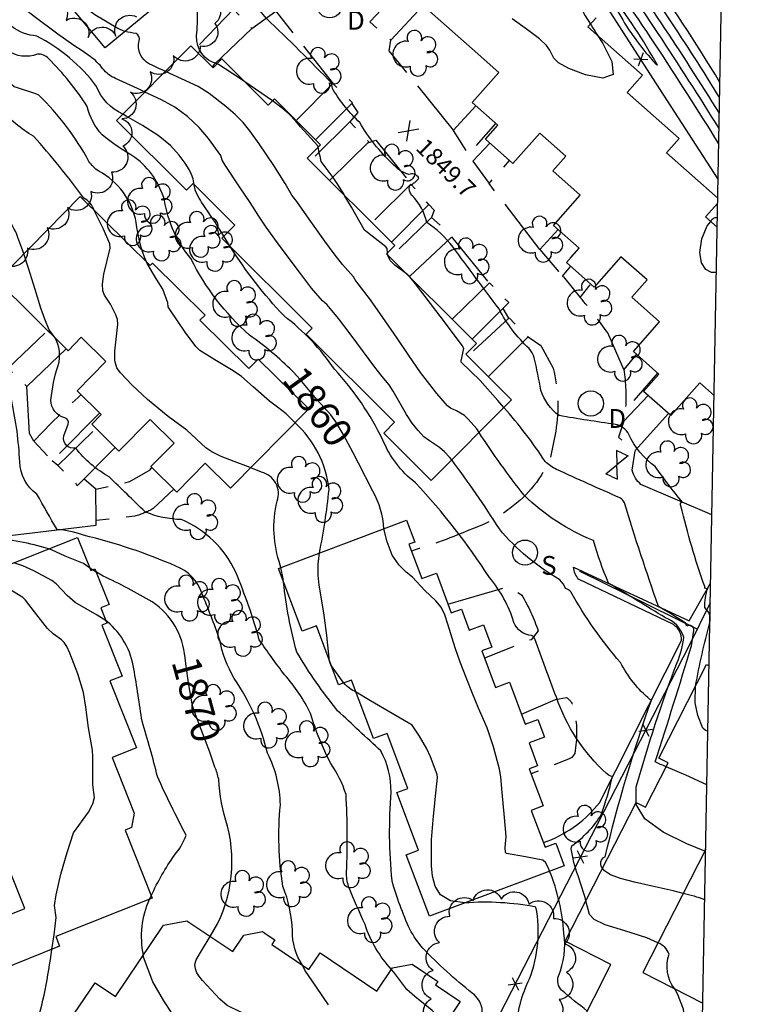
# Model space of a CAD drawing. Extents: x 4317521 to 4320477, y 202237 to 205107.
# Drawn here: x 4320091 to 4320348, y 204004 to 204349 of the extents above; entities that cross this region are included whole.
import ezdxf

# ---------------------------------------------------------------- set-up
doc = ezdxf.new("R2010")
doc.units = 0
doc.header["$LTSCALE"] = 100
doc.header["$MEASUREMENT"] = 0
doc.linetypes.add('PAVDWY', pattern=[0.26, 0.2, -0.06])
doc.layers.get('0').update_dxf_attribs({"linetype": 'CONTINUOUS'})
for name, color, linetype in [('C-INDX', 4, 'CONTINUOUS'), ('C-INDX-CL', 4, 'CONTINUOUS'), ('C-INDXLBL', 4, 'CONTINUOUS'), ('C-INTRM', 44, 'CONTINUOUS'), ('C-INTRM-CL', 44, 'CONTINUOUS'), ('C-SPOTEL', 44, 'CONTINUOUS'), ('M-FENCE', 8, 'CONTINUOUS'), ('M-FENCE-PAT', 8, 'CONTINUOUS'), ('M-VEGL', 3, 'CONTINUOUS'), ('M-VEGS', 3, 'CONTINUOUS'), ('P-CONCDW', 2, 'PAVDWY'), ('P-CURBDW', 6, 'CONTINUOUS'), ('P-PAVDW', 7, 'PAVDWY'), ('S-BUILDING', 4, 'CONTINUOUS'), ('SV-SHEET', 7, 'CONTINUOUS'), ('U-SANMH', 6, 'CONTINUOUS'), ('U-STMH', 5, 'CONTINUOUS'), ('U-VALVE', 7, 'CONTINUOUS')]:
    doc.layers.add(name, color=color, linetype=linetype)
doc.styles.add('ITALIC', font='ROMANS.SHX', dxfattribs={"oblique": 25})
doc.styles.add('SIMPLEX', font='simplex.shx')
doc.styles.get("Standard").update_dxf_attribs({"font": 'ROMANS.shx'})

# ---------------------------------------------------------------- blocks, each defined once
blk = doc.blocks.new('STMH')
at = {"linetype": 'CONTINUOUS'}
blk.add_circle((0, 0), 0.044, dxfattribs=at)
at = {"linetype": 'CONTINUOUS', "style": 'SIMPLEX'}
blk.add_text('D ', height=0.066, dxfattribs=at).set_placement((0.0615, -0.0855))
blk = doc.blocks.new('VALVE')
at = {"linetype": 'CONTINUOUS'}
for p, q in [((-0.045, 0), (-0.045, 0.0225)), ((-0.045, 0.0225), (0, 0)), ((-0.045, -0.0225), (0, 0)), ((-0.045, 0), (-0.045, -0.0225)), ((0.045, 0.0225), (0, 0)), ((0.045, -0.0225), (0, 0)), ((0.045, 0), (0.045, 0.0225)), ((0.045, 0), (0.045, -0.0225))]:
    blk.add_line(p, q, dxfattribs=at)
blk = doc.blocks.new('SANMH')
at = {"linetype": 'CONTINUOUS'}
blk.add_circle((0, 0), 0.044, dxfattribs=at)
at = {"linetype": 'CONTINUOUS', "style": 'SIMPLEX'}
blk.add_text('S', height=0.066, dxfattribs=at).set_placement((0.0569, -0.078))
blk = doc.blocks.new('TREE')
at = {"linetype": 'CONTINUOUS'}
for centre, radius, start, end in [((-0.0091, 0.0536), 0.0258, 335.8002, 210.2293), ((-0.0394, -0.0039), 0.0452, 79.7264, 289.7946), ((0.0382, 0.0291), 0.0275, 260.759, 149.6138), ((0.046, -0.0217), 0.0266, 236.6404, 117.338), ((0.0039, -0.0522), 0.0287, 168.2151, 16.7673)]:
    blk.add_arc(centre, radius, start, end, dxfattribs=at)
blk = doc.blocks.new('SPOTEL')
at = {"linetype": 'CONTINUOUS'}
for p, q in [((0.0214, -0.03), (-0.0214, 0.03)), ((-0.0214, -0.03), (0.0214, 0.03))]:
    blk.add_line(p, q, dxfattribs=at)
blk = doc.blocks.new('FP')
at = {"linetype": 'CONTINUOUS'}
for p, q in [((0.0143, -0.02), (-0.0143, 0.02)), ((-0.0143, -0.02), (0.0143, 0.02))]:
    blk.add_line(p, q, dxfattribs=at)

msp = doc.modelspace()

# ---------------------------------------------------------------- linework, layer by layer
at = {"layer": 'C-INDX'}
for points, elevation in [([(4320186.52, 204226.12, 0.040607), (4320171.35, 204238.88, -0.09696), (4320150.85, 204265.66, -0.139133), (4320141.63, 204285.99, 0.16394), (4320131.23, 204301.16, -0.038164), (4320119.68, 204309.03, -0.116553), (4320114.45, 204319.03, 0.058402), (4320100.92, 204335.78, 0.226112), (4320097, 204337.33, -0.252633), (4320086.51, 204338.64, -0.032156), (4320044.42, 204377.24, -0.025847), (4320021.8, 204409.09, -0.064497), (4320014.31, 204425.38, 0.130732), (4320011.98, 204427.4, 0.031186), (4319998.62, 204431.87)], 1860), ([(4320304.41, 204204.03, 0.220109), (4320299.68, 204207.57, -0.009836), (4320279.91, 204210.66, -0.159047), (4320273.54, 204219.57, 0.014278), (4320271.22, 204230.84, 0.107571), (4320269.4, 204234.14, -0.083574), (4320258.87, 204248.02, -0.002211), (4320242.74, 204269.72, 0.090144), (4320233.52, 204278.29, 0.141505), (4320228.41, 204287.76, -0.286729), (4320227.58, 204291.24, 0.120698), (4320230.79, 204293.94, 0.361269), (4320227.14, 204295.17, -0.13877), (4320221.41, 204299.04, -0.069935), (4320210.05, 204313.32, -0.066183), (4320200.71, 204324.84, -0.177376), (4320200.33, 204327, 0.01148), (4320177.28, 204349.84, 0.027244), (4320149.33, 204382.2, 0.011872), (4320132.6, 204396.53, -0.133577), (4320109.98, 204405.8, 0.040683), (4320093.99, 204415.98)], 1850), ([(4320336.32, 204327.42, 0.020359), (4320309.28, 204368.42, -0.047682), (4320292.17, 204396.27)], 1840), ([(4320100.96, 204163.91, 0.052198), (4320080.55, 204167.87, 0.028098), (4320073.94, 204178.15, -0.012535), (4320071.83, 204192.35, 0.053322), (4320069.67, 204198.5, -0.089046), (4320070.27, 204211.75, -0.034942), (4320071.9, 204218.33, -0.132184), (4320069.78, 204225.65, 0.319098), (4320070.04, 204233.65)], 1870), ([(4320327.76, 204115.81, -0.019015), (4320332.74, 204138.1, 0.30044), (4320330.99, 204143.33, -0.09145), (4320332.04, 204150.12, -0.795896), (4320330.96, 204150.76, -0.027854), (4320322.65, 204179.02, -0.694207), (4320323.17, 204180.27, -0.018712), (4320313.63, 204192.79, -0.135218), (4320304.41, 204204.03)], 1850), ([(4320218.46, 204170.97, 0.11647), (4320214.66, 204184.14), (4320209.61, 204194)], 1860), ([(4320148.78, 204125.75, 0.228415), (4320137.31, 204145.33, 0.025688), (4320120.04, 204154.37), (4320117.7, 204155.74)], 1870), ([(4320157.63, 204028.06, 0.207049), (4320163.65, 204066.76, -0.065367), (4320160.57, 204083.23, 0.044529), (4320159.27, 204087.46)], 1870), ([(4320289.8, 204001.95, -0.010805), (4320280.8, 204009.21, -0.270362), (4320279.69, 204014.19, 0.135623), (4320281.6, 204029.2, 0.08119), (4320276.59, 204050.98)], 1860)]:
    msp.add_lwpolyline(points, format="xyb", dxfattribs=dict(at, elevation=elevation))
at = {"layer": 'C-INDX', "elevation": 1850}
msp.add_lwpolyline([(4320308.15, 204340.68, 0.037287), (4320314.37, 204333.43), (4320314.37, 204333.43, 0.044444), (4320297.52, 204358.76, 0.069012), (4320308.15, 204340.68)], format="xyb", close=True, dxfattribs=at)
at = {"layer": 'C-INDX', "elevation": 1870}
msp.add_lwpolyline([(4320116.28, 204156.62), (4320115.34, 204157.28)], dxfattribs=at)
at = {"layer": 'C-INDX-CL'}
for points, elevation in [([(4320209.61, 204194), (4320207.74, 204197.61), (4320204.21, 204204.17), (4320201.67, 204208.46), (4320199.87, 204210.96), (4320194.93, 204216.26), (4320189.09, 204223.24), (4320186.79, 204225.86), (4320186.52, 204226.12)], 1860), ([(4320276.59, 204050.98), (4320276.21, 204051.96), (4320275.1, 204054.05), (4320274.26, 204054.82), (4320268.11, 204055.96), (4320261.5, 204057.17), (4320261.13, 204057.52), (4320261.02, 204059.24), (4320261.33, 204063.12), (4320260.8, 204069.82), (4320259.91, 204078.55), (4320259.55, 204083.98), (4320259.07, 204086.77), (4320256.87, 204094.53), (4320254.67, 204101.15), (4320251.68, 204108.15), (4320249.56, 204113.27), (4320247.32, 204118.86), (4320245.25, 204124.27), (4320243.48, 204129.28), (4320240.94, 204137.56), (4320239.9, 204140.79), (4320238.57, 204143.48), (4320236.73, 204145.74), (4320232.8, 204149.33), (4320228.56, 204153.98), (4320226.35, 204155.82), (4320223.81, 204158.26), (4320221.44, 204161.73), (4320219.63, 204166.37), (4320218.46, 204170.97)], 1860), ([(4320115.34, 204157.28), (4320113.15, 204158.82), (4320106.72, 204161.38), (4320101.99, 204163.56), (4320100.96, 204163.91)], 1870), ([(4320117.7, 204155.74), (4320116.69, 204156.34), (4320116.28, 204156.62)], 1870), ([(4320159.27, 204087.46), (4320157.44, 204092.62), (4320154.49, 204100.66), (4320152.06, 204106.78), (4320151.37, 204108.91), (4320150.03, 204116.99), (4320149.23, 204122.8), (4320148.78, 204125.75)], 1870), ([(4320332.09, 204100.04), (4320331.24, 204100.3), (4320330.33, 204101.07), (4320328.54, 204105.49), (4320327.67, 204109.96), (4320327.76, 204115.81)], 1850), ([(4320190.44, 203973.15), (4320188.84, 203976.1), (4320184.48, 203982.86), (4320178.74, 203990.76), (4320174.85, 203995.59), (4320171.2, 203999.48), (4320168.31, 204001.58), (4320163.56, 204003.88), (4320160.94, 204006.07), (4320154.9, 204012.62), (4320153.57, 204014.29), (4320152.94, 204015.38), (4320152.41, 204016.74), (4320152.27, 204018.28), (4320152.71, 204019.9), (4320154.95, 204023.67), (4320157.63, 204028.06)], 1870)]:
    msp.add_lwpolyline(points, dxfattribs=dict(at, elevation=elevation))
at = {"layer": 'C-INTRM'}
for points, elevation in [([(4320336.22, 204322.04, 0.018803), (4320299.35, 204377.34, 0.018695), (4320209.06, 204518.84, 0.128494), (4320192.83, 204535.88, 0.257489), (4320182.11, 204536.32, 0.04048), (4320174.83, 204531.77, -0.26017), (4320162.02, 204531.8, 0.561934), (4320157.24, 204533.87, -0.211692), (4320153.35, 204539.7, 0.005351), (4320149.2, 204551.28, 0.002147), (4320135.74, 204562.17), (4320135.26, 204562.76, 0.208123), (4320138.31, 204565.27, 0.119419), (4320125.42, 204569.71, 0.106403), (4320106.24, 204569.57, -0.003092), (4320091.95, 204572.85)], 1842), ([(4320336.02, 204311.29, 0.014705), (4320292.29, 204377.28, 0.003465), (4320250.79, 204444.89, 0.006927), (4320202.16, 204515.66, 0.114541), (4320195.54, 204521.73, 0.532706), (4320190.92, 204519.49, 0.131955), (4320191.6, 204514.02, 0.016345), (4320205.59, 204485.96)], 1846), ([(4320335.92, 204305.89, 0.015778), (4320290.02, 204375.26, -0.007741), (4320250.39, 204439.74, 0.012354), (4320209.8, 204498.3), (4320208.31, 204499.61, 0.091487), (4320213.95, 204485.98, 0.011361), (4320259.31, 204414.35, -0.04014), (4320278.44, 204375.18, -0.000073), (4320285.24, 204358.91), (4320286.72, 204355.51)], 1848), ([(4320134.69, 204324.06, 0.003698), (4320124.4, 204328.78, -0.117472), (4320119.96, 204332.22, 0.07367), (4320115.53, 204336.52, -0.035883), (4320072.02, 204370.24, -0.003102), (4320063.35, 204377.91, -0.100834), (4320047.04, 204397.74, 0.024139), (4320028.08, 204426.38, -0.2085), (4320024.66, 204441.98, 0.081998), (4320024.1, 204453.71, 0.078647), (4320019.29, 204461.73, -0.330976), (4320013.8, 204461.9, -0.037636), (4320009.98, 204472.34)], 1856), ([(4320126.96, 204316.32, -0.204914), (4320117.76, 204326.05, 0.111816), (4320096.82, 204343.67, -0.14267), (4320088.05, 204347.06, -0.029522), (4320049.88, 204381.3, -0.043902)], 1858), ([(4320336.12, 204316.67, 0.013091), (4320294.56, 204379.3)], 1844), ([(4320160.03, 204333.94, -0.363034), (4320152.84, 204343.7, 0.022457), (4320153.2, 204352.13, 0.439559), (4320145.26, 204359.84)], 1852), ([(4320135.25, 204264.49, -0.071849), (4320131.69, 204278.33, 0.226108), (4320118.53, 204296.36, -0.101603), (4320115.1, 204299.76, 0.072468), (4320097.55, 204323, 0.016479), (4320088.93, 204325.9, -0.013674), (4320076.09, 204337.94, 0.004615), (4320060.05, 204352.1)], 1862), ([(4320116.96, 204282.53, 0.192744), (4320113.29, 204286.91, 0.024687), (4320095.63, 204308.58, -0.073441), (4320083.94, 204318, 0.005825), (4320054.41, 204347.4)], 1864), ([(4320290.9, 204347.87, 0.00164), (4320293.5, 204343.77)], 1848), ([(4320141.88, 204331.28, -0.011757), (4320136.37, 204333.87, -0.362543), (4320132.73, 204342.04, 0.337733), (4320131.62, 204344.6, -0.022103), (4320127.7, 204345.24)], 1854), ([(4320092.21, 204267.39, 0.012732), (4320089.46, 204275.01, -0.027748), (4320081.32, 204290.99, -0.004263), (4320078.79, 204304.02, 0.194004), (4320071.41, 204317.48)], 1866), ([(4320204.86, 204287.61), (4320204.45, 204288.33, 0.031571), (4320196.54, 204299.68, -0.018113), (4320195.5, 204304.78)], 1852), ([(4320189.91, 204018.04, -0.148149), (4320186.42, 204030.05, 0.08275), (4320183.11, 204045.65, -0.064795), (4320182.19, 204074.18, 0.114993), (4320177.7, 204092.27, 0.091272), (4320166.06, 204118.45, -0.088543), (4320160.91, 204132.21, 0.014822), (4320154.67, 204148.35, 0.224922), (4320145.53, 204157.91, 0.043099), (4320113.21, 204168.68, 0.072813), (4320103.92, 204170.73, -0.005605), (4320096.83, 204183.1, -0.234042), (4320090.82, 204194.49, 0.042896), (4320088, 204215.72, 0.117821), (4320081.79, 204233.07, 0.052705), (4320074.46, 204250.47, -0.106609), (4320068.55, 204257.38, -0.334662), (4320069.2, 204258.46, 0.193979), (4320074.26, 204270.38, 0.260268), (4320065.72, 204281.72, -0.097402), (4320051.5, 204285.49, 0.102513), (4320045.71, 204296.04)], 1868), ([(4320162.42, 204273.51, 0.010423), (4320156.08, 204283.22, -0.046996), (4320152.5, 204289.25), (4320152.01, 204291.57)], 1858), ([(4320333.07, 204278.7, -0.35599), (4320335.44, 204280.1)], 1848), ([(4320289.33, 204040.58, 0.013194), (4320286.56, 204049.33, -0.046825), (4320284.16, 204058.85), (4320284.4, 204059.85, 0.098807), (4320294.7, 204070.74, 0.028992), (4320298.61, 204084.2, -0.186118), (4320296.53, 204085.24, -0.127368), (4320278.96, 204111.95, -0.003819), (4320271.41, 204132.4, 0.194762), (4320270.3, 204133.56, -0.294713), (4320264.1, 204138.16, 0.10095), (4320255.48, 204153.9, 0.046101), (4320229.53, 204187.09, -0.128546), (4320218.13, 204202.04, 0.073419), (4320201.22, 204226.87, 0.079988), (4320183.48, 204245.6, -0.048362), (4320164.65, 204269.88)], 1858), ([(4320219.88, 204266.95, -0.020738), (4320219.72, 204267.63)], 1852), ([(4320227.57, 204259.28, 0.108854), (4320226.84, 204260.01)], 1852), ([(4320221.2, 204016.51, -0.105639), (4320211.89, 204032.24, -0.007762), (4320206.11, 204045.62, -0.080511), (4320205.4, 204050.67, 0.025379), (4320205.22, 204077.84, 0.07592), (4320199.86, 204088.72, -0.049597), (4320192.8, 204106.27, 0.065375), (4320183.68, 204119.8, -0.013326), (4320174.82, 204132.04, 0.030021), (4320166.56, 204155.77, 0.186093), (4320147.53, 204174.22, -0.101889), (4320134.75, 204176.96, -0.000095), (4320122.17, 204189.15, -0.100504), (4320110.44, 204199.28, -0.571111), (4320106.26, 204203.56), (4320107.85, 204207.63, 0.378307), (4320106.68, 204209.91, -0.36848), (4320101.78, 204216.1, -0.053855), (4320104.29, 204228.24, 0.212223), (4320103.08, 204237.97)], 1866), ([(4320326.3, 204129.98), (4320327.14, 204135.32, 0.649236), (4320324.73, 204136.85), (4320324.27, 204137.94, 0.007903), (4320314.75, 204143.77, -0.010188), (4320302.8, 204180.1, 0.178716), (4320301.27, 204181.8, -0.004867), (4320278.97, 204191.8, -0.077135), (4320275.06, 204194.53, 0.037716), (4320260.56, 204213.48)], 1852), ([(4320195.89, 204162.5, 0.025663), (4320199.26, 204184.77, 0.182819), (4320187.34, 204208.12)], 1862), ([(4320306.92, 204075.03), (4320306.95, 204080.47, -0.021337), (4320321.28, 204124.13, 0.07898), (4320323.66, 204133.04, 0.220902), (4320317.19, 204139.81, -0.002064), (4320297.24, 204151.94, -0.028952), (4320291.97, 204166.82, -0.094499), (4320267.63, 204182.71, -0.02076), (4320251.84, 204204.74)], 1854), ([(4320295.17, 204052.02, -0.534276), (4320296.07, 204056, -0.027786), (4320312.53, 204111.5, -0.449856), (4320311.79, 204111.11, -0.095494), (4320301.45, 204124.11, -0.050813), (4320284.04, 204148.84, 0.180717), (4320282.2, 204150.02, 0.108132), (4320280.18, 204153.09, -0.088871), (4320258.99, 204170.93, 0.01946), (4320242.27, 204195.14)], 1856), ([(4320182.33, 204157.41), (4320182.17, 204158.18, -0.144086), (4320181.07, 204180.64, 0.442362), (4320175.59, 204190.84), (4320171.83, 204192.39)], 1864), ([(4320256.16, 203978.63, -0.089943), (4320254.29, 203982.18, -0.102471), (4320253, 204001.83, 0.23312), (4320249.46, 204008.18, -0.03302), (4320232.12, 204024.01, -0.056357), (4320227.6, 204030.59, -0.036302), (4320221.36, 204047.57, -0.043437), (4320221.03, 204078.68, 0.124016), (4320217.46, 204093.12, -0.003264), (4320202.28, 204107.22, -0.035401), (4320187.93, 204127.75, -0.041958), (4320183.34, 204152.22)], 1864), ([(4320136.91, 204042.37, -0.043943), (4320145.05, 204056.55, 0.094863), (4320149.14, 204063.61, -0.012953), (4320139.11, 204084.11, 0.018069), (4320133.7, 204103.49, 0.006866), (4320130.85, 204121.88, 0.179593), (4320121.61, 204138.36), (4320121.07, 204138.7)], 1872), ([(4320317.44, 204087.57, 0.000127), (4320313.55, 204089.24), (4320313.55, 204089.24, 0.006693), (4320326.3, 204129.98)], 1852), ([(4320200.09, 204122.94, -0.117608), (4320199.46, 204124.62)], 1862), ([(4320208.77, 204113.71, -0.11397), (4320204.49, 204116.92)], 1862), ([(4320330.99, 204040.95, 0.026962), (4320323.4, 204043.16)], 1856), ([(4320134.2, 204021.54, -0.155799), (4320136.3, 204041.18)], 1872), ([(4320274.76, 203981.85, -0.218062), (4320265.01, 203995.61, -0.103773), (4320269.56, 204013.28, 0.138858), (4320271.82, 204038.36, 0.066508), (4320246.83, 204039.81)], 1862), ([(4320320.35, 204009.79, -0.247271), (4320318.48, 204021.85, 0.225972), (4320314.55, 204025.84)], 1858), ([(4320096.22, 203995.32, 0.041511), (4320102.04, 204023.53)], 1874)]:
    msp.add_lwpolyline(points, format="xyb", dxfattribs=dict(at, elevation=elevation))
for points, elevation in [([(4320179.43, 204321.02), (4320169.74, 204327.64)], 1852), ([(4320331.3, 204057.9), (4320330.99, 204058.02)], 1854)]:
    msp.add_lwpolyline(points, dxfattribs=dict(at, elevation=elevation))
at = {"layer": 'C-INTRM-CL'}
for points, elevation in [([(4320127.7, 204345.24), (4320125.24, 204346.3), (4320117.15, 204351.16), (4320114.12, 204353.31), (4320110.38, 204356.86), (4320105.75, 204361.92), (4320100.36, 204367.95), (4320095.31, 204373.23), (4320091.82, 204376.04), (4320085.6, 204380.31), (4320077.81, 204385.38), (4320069.42, 204390.71), (4320065.62, 204393.48), (4320064.74, 204394.66)], 1854), ([(4320286.72, 204355.51), (4320287.31, 204354.16), (4320289.06, 204350.8), (4320290.9, 204347.87)], 1848), ([(4320293.5, 204343.77), (4320295.24, 204341.02), (4320298.45, 204334.78), (4320298.92, 204330.25), (4320295.21, 204328.96), (4320289.13, 204330.11), (4320283.29, 204332.27), (4320279.7, 204334.28), (4320278.03, 204335.96), (4320276.7, 204338.76), (4320275.48, 204340.38), (4320273.01, 204342.67), (4320268.88, 204345.91), (4320263.5, 204349.67)], 1848), ([(4320169.74, 204327.64), (4320167.89, 204328.87), (4320160.47, 204333.71), (4320160.03, 204333.94)], 1852), ([(4320251.84, 204204.74), (4320251.06, 204205.99), (4320248.04, 204209.45), (4320246.7, 204210.62), (4320243.95, 204212.28), (4320241.82, 204213.27), (4320240.77, 204214.06), (4320237.06, 204218.35), (4320231.37, 204225.73), (4320227.24, 204231.73), (4320223.12, 204237.8), (4320218.18, 204244.99), (4320213.77, 204251.27), (4320209.42, 204256.86), (4320208.38, 204258.18), (4320207.79, 204259.29), (4320204.02, 204263.6), (4320201.12, 204267.31), (4320197.79, 204271.73), (4320192.29, 204279.47), (4320187.97, 204285.67), (4320186.22, 204287.88), (4320183.92, 204291.97), (4320179.87, 204298.27), (4320174.81, 204305.93), (4320171.46, 204310.51), (4320169.12, 204313.32), (4320166.31, 204316.23), (4320163.11, 204319.04), (4320157.19, 204323.52), (4320153.4, 204325.96), (4320147.55, 204328.73), (4320141.88, 204331.28)], 1854), ([(4320242.27, 204195.14), (4320241.54, 204196.08), (4320239.8, 204197.93), (4320238.02, 204199.48), (4320234.44, 204201.78), (4320232.54, 204203.25), (4320230.51, 204205.37), (4320228.43, 204208.02), (4320226.42, 204211.01), (4320221.79, 204219.2), (4320220.34, 204221.48), (4320217.89, 204224.33), (4320215.36, 204227.62), (4320211.29, 204233.01), (4320206.62, 204239.25), (4320202.54, 204244.63), (4320198.61, 204249.45), (4320197, 204250.84), (4320193.12, 204255.36), (4320189.26, 204260.4), (4320184.91, 204266.22), (4320181.18, 204271.24), (4320177.23, 204276.65), (4320174.69, 204280.58), (4320171.56, 204285.3), (4320167.88, 204290.84), (4320162.82, 204298.42), (4320161.76, 204300.18), (4320161.34, 204301.76), (4320156.99, 204307.77), (4320153.69, 204311.65), (4320149.67, 204315.5), (4320145.19, 204318.71), (4320140.57, 204321.3), (4320134.69, 204324.06)], 1856), ([(4320195.5, 204304.78), (4320195.35, 204305.25), (4320189.26, 204311.81), (4320187.62, 204313.86), (4320185.3, 204316.34), (4320182.85, 204318.43), (4320179.43, 204321.02)], 1852), ([(4320152.01, 204291.57), (4320151.58, 204293.65), (4320151.07, 204295.15), (4320150.19, 204296.88), (4320148.79, 204299.1), (4320146.69, 204301.96), (4320143.64, 204305.3), (4320139.37, 204308.84), (4320133.86, 204312.34), (4320128.08, 204315.63), (4320126.96, 204316.32)], 1858), ([(4320219.72, 204267.63), (4320219.59, 204269.26), (4320219.23, 204269.83), (4320211.75, 204275.68), (4320207.12, 204283.7), (4320204.86, 204287.61)], 1852), ([(4320171.83, 204192.39), (4320171.08, 204192.69), (4320165.99, 204194.57), (4320161.43, 204196.35), (4320158.23, 204197.93), (4320156.11, 204199.4), (4320149.46, 204205.55), (4320142.83, 204210.38), (4320135.61, 204216.26), (4320130.23, 204221.28), (4320126.18, 204225.6), (4320124.91, 204227.35), (4320124.13, 204229.83), (4320124.12, 204233.22), (4320125.25, 204242.65), (4320125.07, 204244.38), (4320124.55, 204245.96), (4320122.68, 204249.67), (4320120.6, 204252.82), (4320119.93, 204254.4), (4320119.8, 204256.74), (4320120.35, 204260.16), (4320122.56, 204269.35), (4320122.44, 204270.9), (4320120.23, 204275.95), (4320116.96, 204282.53)], 1864), ([(4320335.08, 204260.91), (4320334.98, 204260.85), (4320333.3, 204260.81), (4320331.42, 204261.85), (4320329.86, 204264.15), (4320329.23, 204267.78), (4320329.96, 204272.57), (4320331.78, 204277.2), (4320333.07, 204278.7)], 1848), ([(4320164.65, 204269.88), (4320162.42, 204273.51)], 1858), ([(4320103.08, 204237.97), (4320101.1, 204240.69), (4320099.58, 204244.46), (4320098.27, 204248.34), (4320096.21, 204254.8), (4320093.84, 204262.31), (4320092.21, 204267.39)], 1866), ([(4320226.84, 204260.01), (4320222.37, 204263.35), (4320220.86, 204264.89), (4320220.03, 204266.36), (4320219.88, 204266.95)], 1852), ([(4320187.34, 204208.12), (4320184.2, 204211.3), (4320181.25, 204213.57), (4320178.34, 204215.72), (4320172.67, 204220.71), (4320168.63, 204224.37), (4320165.69, 204226.36), (4320159.21, 204230.23), (4320154, 204233.51), (4320152.55, 204234.84), (4320148.86, 204239.86), (4320143.43, 204247.84), (4320142.9, 204248.82), (4320142.74, 204250.12), (4320140.95, 204254.91), (4320138.83, 204258.46), (4320135.5, 204263.93), (4320135.25, 204264.49)], 1862), ([(4320260.56, 204213.48), (4320258.47, 204215.88), (4320252.21, 204222.89), (4320245.59, 204229.37), (4320245.53, 204229.89), (4320246.51, 204234.16), (4320245.92, 204235.23), (4320240.15, 204243.02), (4320234.82, 204249.93), (4320229.55, 204256.78), (4320227.57, 204259.28)], 1852), ([(4320199.46, 204124.62), (4320198.46, 204133.56), (4320197.45, 204141.47), (4320195.83, 204151.21), (4320195.5, 204154.7), (4320195.5, 204158.55), (4320195.89, 204162.5)], 1862), ([(4320121.07, 204138.7), (4320117.96, 204140.69), (4320110.31, 204145.17), (4320107.47, 204147.56), (4320103.62, 204151.65), (4320102.03, 204152.85), (4320095.71, 204156.19), (4320091.9, 204157.98), (4320088.76, 204159.04)], 1872), ([(4320183.34, 204152.22), (4320183.14, 204153.42), (4320182.33, 204157.41)], 1864), ([(4320102.04, 204023.53), (4320102.86, 204028.68), (4320103.64, 204034.68), (4320103.03, 204038.98), (4320103.55, 204042.65), (4320105.26, 204049.9), (4320107.42, 204057.55), (4320109.67, 204064.38), (4320114.95, 204071.65), (4320116.48, 204074.51), (4320117, 204076.77), (4320116.5, 204081.23), (4320116.51, 204090.99), (4320116.33, 204093.35), (4320114.95, 204101.22), (4320114, 204108.45), (4320113.15, 204113.64), (4320111.14, 204120.11), (4320108.35, 204127.42), (4320107.31, 204129.73), (4320106.43, 204131.16), (4320105.46, 204132.1), (4320102.57, 204134.11), (4320100.57, 204135.98), (4320095.96, 204141.88), (4320092.86, 204145.99), (4320091.87, 204146.85), (4320085.85, 204150.67)], 1874), ([(4320204.49, 204116.92), (4320204.25, 204117.19), (4320200.09, 204122.94)], 1862), ([(4320246.83, 204039.81), (4320241.81, 204040.55), (4320238.36, 204042.62), (4320236.45, 204045.7), (4320235.55, 204049.25), (4320235.17, 204052.82), (4320235.17, 204061.91), (4320235.78, 204068.94), (4320236.53, 204076.1), (4320237.26, 204083.78), (4320237.14, 204084.82), (4320234.79, 204091), (4320233.52, 204093.8), (4320230.96, 204098.24), (4320228.42, 204102.11), (4320221.39, 204106.28), (4320213.76, 204110.71), (4320208.77, 204113.71)], 1862), ([(4320331.74, 204081.27), (4320324.35, 204084.58), (4320317.44, 204087.57)], 1852), ([(4320330.99, 204058.02), (4320324.76, 204060.51), (4320316.46, 204064.58), (4320309.94, 204069.25), (4320306.92, 204074.38), (4320306.92, 204075.03)], 1854), ([(4320323.4, 204043.16), (4320319.91, 204044.05), (4320312.59, 204045.73), (4320306.33, 204047.15), (4320301.44, 204048.42), (4320297.96, 204049.7), (4320295.88, 204051.09), (4320295.17, 204052.02)], 1856), ([(4320136.3, 204041.18), (4320136.91, 204042.37)], 1872), ([(4320314.55, 204025.84), (4320310.72, 204027.63), (4320302.97, 204030.02), (4320296.09, 204032.12), (4320292.18, 204034.01), (4320290.63, 204035.8), (4320289.33, 204040.58)], 1858), ([(4320141.7, 203987.98), (4320143.27, 203990.32), (4320145.41, 203994.62), (4320145.73, 203997.87), (4320144.3, 204001.04), (4320141.39, 204005.48), (4320137.54, 204012.21), (4320134.26, 204020.83), (4320134.2, 204021.54)], 1872), ([(4320199.13, 204004.15), (4320194.84, 204010.28), (4320190.82, 204016.32), (4320189.91, 204018.04)], 1868), ([(4320239.68, 203996.94), (4320239.38, 203997.86), (4320238.04, 203999.61), (4320235.41, 204002.07), (4320229.39, 204007.02), (4320226.5, 204009.54), (4320221.95, 204015.57), (4320221.2, 204016.51)], 1866), ([(4320323.75, 203976.05), (4320323.82, 203979.95), (4320324.22, 203987.45), (4320324.36, 203995.45), (4320323.55, 204002.63), (4320321.45, 204007.98), (4320320.35, 204009.79)], 1858)]:
    msp.add_lwpolyline(points, dxfattribs=dict(at, elevation=elevation))
at = {"layer": 'M-FENCE'}
for points in [[(4320335.69, 204293.46), (4320314.04, 204326.92), (4320266.89, 204400.4), (4320266.93, 204407.29), (4320216.59, 204482.6), (4320188.19, 204524.9), (4320172.31, 204521.8)], [(4320328.37, 204135.8), (4320287.29, 204155.98), (4320287.43, 204156.35)], [(4320332.92, 204144.99), (4320325.53, 204130.07), (4320258.88, 204000.51), (4320241.9, 203964.4)]]:
    msp.add_lwpolyline(points, dxfattribs=at)
at = {"layer": 'M-VEGL'}
for points in [[(4320156.27, 204357.31, -0.7), (4320159.26, 204348.06, -0.7), (4320154.13, 204340.1, -0.7), (4320144.66, 204336.91, -0.7), (4320136.52, 204331.19, -0.7), (4320129.62, 204323.96, -0.7), (4320126.65, 204314.64, -0.7), (4320126.97, 204305.12, -0.7), (4320127.18, 204304.92, -0.7), (4320127.18, 204304.92, -0.7), (4320122.99, 204295.94, -0.7), (4320115.78, 204289.18, -0.7), (4320107.54, 204283.53, -0.7), (4320100.46, 204276.47, -0.7), (4320093.52, 204269.3, -0.7), (4320085.07, 204264.07, -0.7)], [(4320099.87, 204356.01, -0.7), (4320107.08, 204349.16, -0.7), (4320114.83, 204343.22, -0.7), (4320124.56, 204343.61, -0.7), (4320131.8, 204350.4, -0.7)], [(4320236.78, 203996.41, -0.7), (4320235.04, 204006.24, -0.7), (4320235.75, 204016.2, -0.7), (4320237.98, 204025.94, -0.7), (4320241.58, 204035.17, -0.7), (4320249.77, 204040.72, -0.7), (4320259.67, 204041.2, -0.7), (4320269.35, 204039.34, -0.7), (4320277.93, 204034.38, -0.7), (4320281.94, 204025.5, -0.7), (4320282.47, 204015.59, -0.7), (4320279.91, 204005.97, -0.7), (4320275.1, 203997.22, -0.7)]]:
    msp.add_lwpolyline(points, format="xyb", dxfattribs=at)
at = {"layer": 'P-CONCDW', "flags": 128}
for points in [[(4320224.97, 204360.88), (4320213.58, 204348.66), (4320220.94, 204342.24), (4320232.29, 204354.41)], [(4320158.4, 204332.72), (4320159.06, 204333.85), (4320172.25, 204346.28), (4320165.74, 204353.09), (4320152.11, 204338.99)], [(4320194.57, 204307.32), (4320207.51, 204320.22), (4320200.6, 204327.07), (4320187.77, 204314.1)], [(4320250.77, 204319.23), (4320242.83, 204310.56), (4320248.22, 204302.15), (4320257.74, 204313.07)], [(4320199.42, 204293.04), (4320213.17, 204306.64), (4320206.54, 204313.6), (4320192.64, 204299.81)], [(4320255.64, 204306.14), (4320249.71, 204299.86), (4320255.35, 204292), (4320262.57, 204300.01)], [(4320221.12, 204271.4), (4320234.29, 204284.62), (4320227.97, 204291.77), (4320214.24, 204278.27)], [(4320227.49, 204259.36), (4320242.23, 204273.25), (4320241.78, 204274.15), (4320235.23, 204280.1), (4320220.75, 204266.09)], [(4320279.62, 204275.85), (4320273.16, 204268.86), (4320279.66, 204261.14), (4320280.25, 204262.19), (4320286.92, 204269.4)], [(4320283.9, 204262.98), (4320280.99, 204259.57), (4320281.45, 204259.33), (4320287.33, 204252.07), (4320291.01, 204256.7)], [(4320249.43, 204237.48), (4320262.26, 204250.25), (4320255.55, 204257.23), (4320242.44, 204244.46)], [(4320255.12, 204224.37), (4320269.05, 204238.23), (4320262.38, 204244.88), (4320247.96, 204231.51)], [(4320107.07, 204234.04), (4320093.26, 204220.89), (4320086.72, 204227.3), (4320100.54, 204240.48)], [(4320311.16, 204217.64), (4320302.57, 204208.71), (4320300.69, 204203.03), (4320306.54, 204198.3), (4320318.3, 204211.33)], [(4320124.34, 204199.46), (4320110.94, 204186.06), (4320110.55, 204186.92), (4320104.16, 204193.11), (4320117.55, 204206.15)]]:
    msp.add_lwpolyline(points, dxfattribs=at)
for points in [[(4320307.05, 204232.16), (4320302.6, 204226.82, -0.057748), (4320303.17, 204212.47), (4320314.52, 204225.55)], [(4320118.89, 204211.56), (4320102.2, 204194.84), (4320102.2, 204194.84), (4320095.81, 204201.72, -0.018621), (4320112.34, 204218.02)], [(4320144.81, 204184.84), (4320137.65, 204178.04, -0.051959), (4320131.16, 204175.34), (4320117.62, 204173.84), (4320117.52, 204184.86), (4320129.37, 204187.49), (4320136.55, 204191.61), (4320137.09, 204192.46)]]:
    msp.add_lwpolyline(points, format="xyb", dxfattribs=at)
at = {"layer": 'P-CURBDW'}
for points in [[(4320333.5, 204175.81), (4320308.62, 204186.55, -0.166748), (4320305.55, 204191.47)], [(4320020.74, 204173.57), (4320028.04, 204174.37), (4320032.92, 204175.08, -0.162536), (4320037.78, 204172.58, 0.076211), (4320047.12, 204165.04, 0.093207), (4320051.12, 204164.25), (4320117.61, 204172.27)], [(4320274.42, 204060.96), (4320276.06, 204061.56, 0.132545), (4320294.1, 204074.97), (4320322.79, 204131.81, 0.282108), (4320319.99, 204137.38), (4320286.78, 204153.27, -0.15797), (4320284.99, 204157.48), (4320325.53, 204138.7), (4320333.05, 204151.87)]]:
    msp.add_lwpolyline(points, format="xyb", dxfattribs=at)
at = {"layer": 'P-PAVDW', "flags": 128}
for points in [[(4320172.25, 204346.28), (4320180.56, 204352.39), (4320200.81, 204326.86)], [(4320242.93, 204310.67), (4320220.38, 204338.55), (4320220.94, 204342.24)], [(4320207.29, 204320), (4320209.38, 204316.86), (4320206.54, 204313.6)], [(4320212.83, 204306.3), (4320215.7, 204307.24), (4320227.97, 204291.77)], [(4320273.16, 204268.86), (4320255.35, 204292)], [(4320234.29, 204284.62), (4320236.08, 204282.67), (4320235.23, 204280.1)], [(4320242.23, 204273.25), (4320255.4, 204257.08)], [(4320260.16, 204248.16), (4320262.24, 204244.76)], [(4320095.81, 204201.72), (4320094.22, 204204.37), (4320093.26, 204220.89)], [(4320305.55, 204191.47), (4320306.54, 204198.3)], [(4320104.17, 204193.11), (4320102.2, 204194.84)], [(4320117.52, 204184.86), (4320113.31, 204188.43)], [(4320117.61, 204172.27), (4320117.62, 204173.95)]]:
    msp.add_lwpolyline(points, dxfattribs=at)
for points in [[(4320302.6, 204226.82), (4320297.02, 204239.6, 0.01801), (4320287.33, 204252.07)], [(4320269.05, 204238.23), (4320273.57, 204235.21), (4320277.82, 204227.25, -0.105756), (4320278.73, 204205.19), (4320276.96, 204196.06, -0.139497), (4320262.7, 204178.13, -0.085051), (4320249.57, 204170.99, -0.028021), (4320228.12, 204163.16)], [(4320240.96, 204144.58), (4320262.16, 204150.77), (4320262.16, 204150.77), (4320266.79, 204147.81, -0.051323), (4320272.58, 204135.25), (4320270.08, 204132.07), (4320253.79, 204125.65)], [(4320266.78, 204105.97), (4320278.71, 204111.15), (4320282.47, 204111.84, -0.198489), (4320285.17, 204107.91, -0.097131), (4320285.4, 204092.26), (4320284.39, 204090.77, -0.01371), (4320270.11, 204085.11)]]:
    msp.add_lwpolyline(points, format="xyb", dxfattribs=at)
at = {"layer": 'S-BUILDING'}
for points in [[(4320120.81, 204339.52), (4320099.31, 204365.4), (4320093.69, 204360.73), (4320079.92, 204377.31), (4320076.68, 204374.63), (4320061.96, 204392.35), (4320065.04, 204394.92), (4320050.76, 204412.11), (4320028.65, 204438.71), (4320060.96, 204465.56), (4320075.98, 204447.48), (4320073.25, 204445.21), (4320080.18, 204436.87), (4320082.13, 204438.49), (4320096.56, 204421.12), (4320092.51, 204417.76), (4320106.14, 204401.35), (4320110.71, 204405.15), (4320125.05, 204387.88), (4320129.65, 204391.7), (4320144.22, 204374.17), (4320141.2, 204371.67), (4320148.68, 204362.67)], [(4320235.05, 204187.9), (4320218.42, 204204.49), (4320222.22, 204208.3), (4320191.24, 204239.21), (4320193.31, 204241.29), (4320161.71, 204272.8), (4320166.26, 204277.36), (4320151.59, 204292), (4320149.28, 204289.68), (4320124.78, 204314.13), (4320150.84, 204340.26), (4320158.6, 204332.52), (4320161.72, 204335.64), (4320177.91, 204319.49), (4320180.13, 204321.72), (4320196.31, 204305.59), (4320191.59, 204300.86), (4320222.3, 204270.22), (4320219.46, 204267.37), (4320251, 204235.92), (4320247.28, 204232.19), (4320263.29, 204216.22)], [(4320145.85, 204183.82), (4320136.77, 204192.77), (4320144.91, 204201.03), (4320136.51, 204209.31), (4320125.58, 204198.23), (4320116.05, 204207.63), (4320119.41, 204211.04), (4320110.99, 204219.35), (4320121.05, 204229.56), (4320112.4, 204238.08), (4320107.75, 204233.36), (4320082.86, 204257.91), (4320111.98, 204287.44), (4320136.5, 204263.26), (4320137.33, 204264.1), (4320155.81, 204245.87), (4320154.01, 204244.04), (4320171.14, 204227.15), (4320174.43, 204230.48), (4320192.16, 204213.01), (4320164.76, 204185.22), (4320155.87, 204193.98)], [(4320234.43, 204035.15), (4320226.33, 204056.73), (4320230.65, 204058.35), (4320223.08, 204078.53), (4320226.93, 204079.98), (4320219.7, 204099.23), (4320214.88, 204097.42), (4320207.18, 204117.94), (4320202.61, 204116.22), (4320194.84, 204136.92), (4320189.79, 204135.03), (4320181.51, 204157.1), (4320226.47, 204173.98), (4320229.34, 204166.33), (4320227.23, 204165.53), (4320231.75, 204153.49), (4320236.89, 204155.42), (4320242.13, 204141.46), (4320245.65, 204142.78), (4320248.41, 204135.42), (4320253.37, 204137.28), (4320256.3, 204129.48), (4320252.84, 204128.19), (4320257.64, 204115.39), (4320262.56, 204117.23), (4320268.08, 204102.52), (4320272.46, 204104.17), (4320274.8, 204097.92), (4320269.4, 204095.89), (4320272.39, 204087.92), (4320269.47, 204086.82), (4320274.35, 204073.83), (4320270.17, 204072.27), (4320275.01, 204059.38), (4320278.73, 204060.77), (4320281.69, 204052.89)]]:
    msp.add_lwpolyline(points, close=True, dxfattribs=at)
for points in [[(4320319.06, 204210.66), (4320309.5, 204219.1), (4320314.9, 204225.21), (4320305.97, 204233.1), (4320315.16, 204243.5), (4320305.4, 204252.12), (4320310.8, 204258.23), (4320301.62, 204266.35), (4320292.18, 204255.66), (4320282.46, 204264.26), (4320286.96, 204269.36), (4320277.96, 204277.32), (4320287.32, 204287.91), (4320277.72, 204296.4), (4320282.3, 204301.58), (4320273.16, 204309.65), (4320263.73, 204298.98), (4320254.12, 204307.48), (4320258.48, 204312.41), (4320249.46, 204320.38), (4320258.82, 204330.96), (4320249.48, 204339.21), (4320223.47, 204362.21)], [(4320292.86, 204350.09), (4320290, 204346.86), (4320309.12, 204329.96), (4320303.76, 204323.89), (4320322.05, 204307.72), (4320317.62, 204302.71), (4320335.57, 204286.85)], [(4320335.54, 204285.11), (4320331.27, 204280.29), (4320335.38, 204276.65)], [(4320334.28, 204217.72), (4320329.24, 204222.17), (4320319.06, 204210.66)], [(4320078.4, 204154.9), (4320111.08, 204167.95), (4320115.7, 204156.39), (4320117.2, 204156.99), (4320122.2, 204144.48), (4320119.24, 204143.3), (4320121.38, 204137.93), (4320119.55, 204137.2), (4320126.69, 204119.33), (4320122.43, 204117.63), (4320131.77, 204094.25), (4320123.19, 204090.82), (4320130.98, 204071.31), (4320129.97, 204066.25), (4320127.73, 204065.35), (4320137.23, 204041.55), (4320103.44, 204028.05), (4320104.81, 204024.63), (4320083.32, 204016.05)], [(4320329.72, 203973), (4320286.34, 203995.16), (4320298.11, 204018.22), (4320282.09, 204026.4), (4320306.92, 204075.03), (4320310.18, 204073.36), (4320318.14, 204088.94), (4320314.88, 204090.6), (4320331.63, 204123.39), (4320332.51, 204122.94)], [(4320331.32, 204058.66), (4320309.25, 204015.46), (4320330.31, 204004.71)], [(4320077.08, 204031.68), (4320092.65, 204037.9), (4320088.11, 204049.27)], [(4320104.34, 203992.76), (4320117.22, 204011.88), (4320124.42, 204007.03), (4320141.28, 204032.05), (4320149.45, 204033.58), (4320165.48, 204022.77), (4320169.39, 204028.57), (4320175.9, 204029.79), (4320177.61, 204028.63), (4320180.28, 204026.84), (4320179.2, 204025.25), (4320192.19, 204016.5), (4320196.13, 204022.35), (4320216.07, 204008.9), (4320221.55, 204017.04), (4320228.44, 204018.33), (4320237.4, 204012.29), (4320236.6, 204011.11), (4320245.28, 204005.26), (4320225.17, 203975.41)]]:
    msp.add_lwpolyline(points, dxfattribs=at)
at = {"layer": 'SV-SHEET'}
msp.add_lwpolyline([(4317651.69, 202384.9), (4320298.59, 202302.18), (4320348.01, 204954.7), (4317698.62, 205034.07)], close=True, dxfattribs=at)

# ---------------------------------------------------------------- block references
at = {"layer": 'C-SPOTEL', "xscale": 100, "yscale": 100, "zscale": 100, "rotation": 315.3}
msp.add_blockref('SPOTEL', (4320227.12, 204310.48, 1849.67), dxfattribs=at)
at = {"layer": 'M-FENCE-PAT', "xscale": 100, "yscale": 100, "zscale": 100}
for p, rotation in [((4320308.56, 204335.46), 123.5984676367729), ((4320310.27, 204100.42), 242.3960200693808), ((4320287.4, 204055.96), 242.3960200693808), ((4320264.53, 204011.49), 242.3960200693808)]:
    msp.add_blockref('FP', p, dxfattribs=dict(at, rotation=rotation))
at = {"layer": 'M-VEGS', "xscale": 100, "yscale": 100, "zscale": 100}
for p in [(4320230.13, 204337.74), (4320196.28, 204331.73), (4320222.18, 204297.8), (4320137.03, 204286.16), (4320129.97, 204278.34), (4320140.12, 204272.97), (4320153.8, 204274.25), (4320273.99, 204272.56), (4320158.84, 204269.33), (4320248.15, 204264.95), (4320166.92, 204250.04), (4320291.19, 204250.49), (4320173.61, 204238.24), (4320301.84, 204230.83), (4320326.68, 204208.89), (4320318.78, 204193.8), (4320189.53, 204188.38), (4320196.83, 204181.33), (4320153, 204175.34), (4320150.06, 204146.75), (4320161.61, 204145.61), (4320168.67, 204134.39), (4320159.57, 204108.44), (4320177.76, 204102.24), (4320192.35, 204095.68), (4320289.77, 204066.09), (4320206.51, 204053.29), (4320185.8, 204046.62), (4320169.76, 204043.25), (4320214.15, 204034.04)]:
    msp.add_blockref('TREE', p, dxfattribs=at)
at = {"layer": 'U-SANMH', "xscale": 100, "yscale": 100, "zscale": 100}
msp.add_blockref('SANMH', (4320267.97, 204162.63, 1855.79), dxfattribs=at)
at = {"layer": 'U-STMH', "xscale": 100, "yscale": 100, "zscale": 100}
for p in [(4320199.45, 204354.44, 1849.08), (4320291.05, 204214.88, 1849.58)]:
    msp.add_blockref('STMH', p, dxfattribs=at)
at = {"layer": 'U-VALVE', "xscale": 100, "yscale": 100, "zscale": 100, "rotation": 245.500001}
msp.add_blockref('VALVE', (4320300.21, 204193.43, 1851.05), dxfattribs=at)

# ---------------------------------------------------------------- texts
at = {"layer": 'C-INDXLBL', "style": 'ITALIC', "oblique": 25}
for s, rotation, p in [('1860', 305.8, (4320182.47, 204223.19, 1860)), ('1870', 285.4, (4320143.96, 204124.42, 1870))]:
    msp.add_text(s, height=10, rotation=rotation, dxfattribs=at).set_placement(p)
at = {"layer": 'C-SPOTEL'}
msp.add_text('1849.7', height=6, rotation=315.3, dxfattribs=at).set_placement((4320229.27, 204304.12, 1849.67))

doc.saveas('drawing.dxf')
